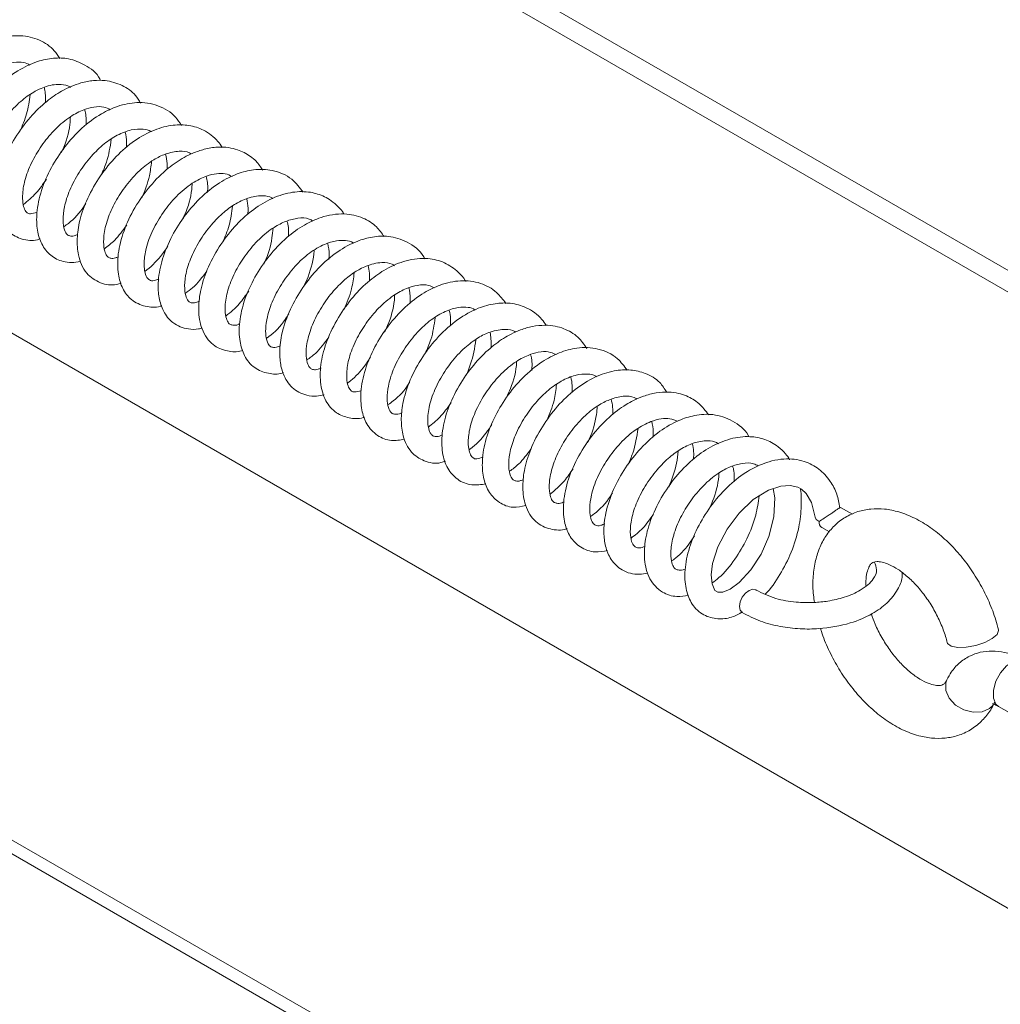
# Model space of a CAD drawing. Units: inches. Extents: x 2 to 541, y -26 to 419.
# Drawn here: x 485 to 489, y 219 to 223 of the extents above; entities that cross this region are included whole.
import ezdxf

# ---------------------------------------------------------------- set-up
doc = ezdxf.new("R2010")
doc.units = ezdxf.units.IN
doc.header["$MEASUREMENT"] = 0

msp = doc.modelspace()

# ---------------------------------------------------------------- linework, layer by layer
at = {"color": 8, "linetype": 'Continuous', "lineweight": 15, "ltscale": 50}
msp.add_line((473.1761814, 226.3792811), (488.1315223, 217.7457466), dxfattribs=at)
at = {"color": 7, "linetype": 'Continuous', "lineweight": 15, "ltscale": 50}
for p, q in [((473.1636872, 226.3315264), (488.0839139, 217.7182629)), ((482.400979, 225.6032759), (490.0351866, 221.1961417)), ((482.3270156, 225.5605778), (489.9612233, 221.1534435)), ((483.3511452, 222.5197379), (489.2213067, 219.1309658)), ((488.5375559, 220.7354584), (488.4896093, 220.7618195)), ((488.4162197, 220.6823457), (488.4465466, 220.665672)), ((489.1181231, 219.9712956), (489.2213067, 219.911729))]:
    msp.add_line(p, q, dxfattribs=at)
at = {"color": 7, "linetype": 'Continuous', "lineweight": 15, "ltscale": 50, "flags": 128}
for points in [[(488.2232374, 220.8372989), (488.2290873, 220.799894), (488.2249463, 220.7254436), (488.2056712, 220.6472401), (488.1749744, 220.5764026), (488.1344448, 220.5137769), (488.087859, 220.4633086), (488.0522009, 220.4375409), (488.0231579, 220.425822), (488.0022399, 220.4254718), (487.9910499, 220.4325742), (487.9797437, 220.4588894), (487.9768133, 220.493893), (487.9820909, 220.5397363), (488.0027255, 220.6048969), (488.039739, 220.6754535), (488.0878445, 220.7398985), (488.1436068, 220.7932952), (488.2039523, 220.8308694), (488.2533552, 220.8473398), (488.2904966, 220.8497842), (488.3199993, 220.8428459), (488.3346388, 220.8349831), (488.3542892, 220.8174816), (488.3754081, 220.7824157), (488.3892532, 220.7233602), (488.3892532, 220.7233602)], [(488.3892749, 220.723117), (488.3934077, 220.7143654), (488.404925, 220.7067243)], [(488.1546444, 220.4337554), (488.1540897, 220.4340915), (488.1415413, 220.4367825), (488.1267893, 220.4322117), (488.1120795, 220.421075), (488.0996513, 220.4050679), (488.0913969, 220.3866272), (488.0885729, 220.3685604)], [(488.0885729, 220.3685604), (488.0916092, 220.3536181), (488.0996473, 220.3443125)], [(488.9143409, 220.2250684), (488.9160607, 220.2209844), (488.9303556, 220.210593), (488.9562562, 220.2055514), (488.9902644, 220.2065403), (489.0277872, 220.2134262), (489.063757, 220.2252791), (489.0933158, 220.2404983), (489.1124716, 220.2570282), (489.1186372, 220.2726365), (489.1182447, 220.2753)]]:
    msp.add_lwpolyline(points, dxfattribs=at)
at = {"color": 8, "linetype": 'Continuous', "lineweight": 15, "ltscale": 50, "flags": 128}
for points in [[(489.2213067, 220.15414), (489.2037133, 220.1580841), (489.1774694, 220.1515565), (489.1503004, 220.132965), (489.1258755, 220.1048204), (489.1074935, 220.0709238), (489.0976368, 220.0358532), (489.0976368, 220.004345), (489.1074935, 219.9806546), (489.1181231, 219.9712956)], [(488.9131829, 220.0771301), (488.9089109, 220.0648218), (488.9090645, 220.0343423), (488.922596, 220.0035834), (488.9476778, 219.9766992), (488.9809225, 219.9573206), (489.0178402, 219.9480646), (489.053445, 219.9501815), (489.0829283, 219.9633853), (489.0964307, 219.9765383)]]:
    msp.add_lwpolyline(points, dxfattribs=at)
at = {"color": 7, "linetype": 'Continuous', "lineweight": 15, "ltscale": 2500}
msp.add_arc((488.4292882, 220.7032062), 0.024616, 171.7832101, 237.9338263, dxfattribs=at)
at = {"color": 7, "linetype": 'Continuous', "lineweight": 15, "ltscale": 50}
for points, knots in [([(485.3879699, 222.5467192), (485.3808522, 222.5575312), (485.3601103, 222.5890387), (485.3064435, 222.6242318), (485.2311445, 222.6421817), (485.1530154, 222.6311754), (485.0779342, 222.5999055), (485.0061537, 222.5515029), (484.9370537, 222.4810924), (484.8782427, 222.3971491), (484.8349708, 222.3071365), (484.8120929, 222.2185453), (484.8108808, 222.1424886), (484.8266081, 222.0792249), (484.8619873, 222.0285992), (484.9170565, 222.002311), (484.9625432, 221.9972237), (484.985659, 222.0063749), (484.9889472, 222.0076766)], [0, 0, 0, 0, 0.034897749, 0.10169627, 0.174197469, 0.248914684, 0.305972182, 0.373060439, 0.447546861, 0.519392872, 0.591876019, 0.667760854, 0.737519855, 0.796867155, 0.863486113, 0.926943695, 0.989607911, 1, 1, 1, 1]), ([(484.9758787, 222.1127014), (484.9713933, 222.1108443), (484.9565984, 222.1047184), (484.9422523, 222.1073032), (484.9326878, 222.1111686), (484.9205811, 222.1307938), (484.9155129, 222.1722332), (484.9216039, 222.2272474), (484.9427748, 222.2916416), (484.9802408, 222.3615585), (485.0289481, 222.4258798), (485.0835555, 222.4780635), (485.1411462, 222.5141306), (485.1936152, 222.531916), (485.2339527, 222.5327504), (485.256736, 222.5287359), (485.2663878, 222.5214891), (485.2681458, 222.5201691)], [0, 0, 0, 0, 0.029457763, 0.097166167, 0.170256867, 0.258193446, 0.330464789, 0.397620339, 0.476380864, 0.558360945, 0.637655014, 0.71308939, 0.788401723, 0.86338055, 0.929113937, 0.987088581, 1, 1, 1, 1]), ([(485.5495737, 222.4590357), (485.5485795, 222.461178), (485.5354938, 222.4893767), (485.4915793, 222.5216735), (485.4269511, 222.5480934), (485.3619581, 222.5503757), (485.293353, 222.5359234), (485.2169715, 222.4996415), (485.1394981, 222.4383578), (485.0712302, 222.3578092), (485.0166914, 222.2674203), (484.982989, 222.1773902), (484.9714793, 222.1004046), (484.9750929, 222.031031), (484.9977152, 221.9688542), (485.0467919, 221.9236565), (485.1018452, 221.9096993), (485.1359774, 221.9151713), (485.148273, 221.9171425)], [0, 0, 0, 0, 0.006205977, 0.081691434, 0.146366372, 0.200815224, 0.257514176, 0.327224874, 0.404906182, 0.477807332, 0.553744759, 0.632185153, 0.696803193, 0.751457454, 0.825966957, 0.894563084, 0.962018219, 1, 1, 1, 1]), ([(485.1378485, 222.0247275), (485.1323523, 222.022467), (485.1176584, 222.0164236), (485.104764, 222.018452), (485.0954812, 222.0219792), (485.087116, 222.0322606), (485.0782848, 222.0589456), (485.0769752, 222.1083539), (485.0928507, 222.1761016), (485.1272299, 222.2502109), (485.1749093, 222.3197217), (485.2284047, 222.3760944), (485.2739196, 222.4084531), (485.3081275, 222.4262415), (485.3358325, 222.4370148), (485.3654815, 222.4437325), (485.3980563, 222.4438944), (485.4187462, 222.4404365), (485.4290268, 222.432503), (485.4298113, 222.4318976)], [0, 0, 0, 0, 0.035003241, 0.093579714, 0.158578731, 0.221675032, 0.281500112, 0.360673533, 0.447570619, 0.531031367, 0.613602712, 0.694547858, 0.763236421, 0.792786628, 0.830965409, 0.878252285, 0.923958541, 0.99419773, 1, 1, 1, 1]), ([(485.7085651, 222.3691243), (485.7022988, 222.379806), (485.6842666, 222.4105445), (485.6348495, 222.4430604), (485.5764539, 222.4606666), (485.520613, 222.4605765), (485.4623782, 222.449473), (485.3986227, 222.4220291), (485.330619, 222.3753664), (485.2667634, 222.3127741), (485.2072036, 222.23177), (485.1615564, 222.1417536), (485.1359556, 222.052707), (485.1318898, 221.9727185), (485.1466712, 221.9060048), (485.1819142, 221.8538614), (485.2357183, 221.8257402), (485.2819405, 221.820367), (485.3057256, 221.8288044), (485.3093637, 221.830095)], [0, 0, 0, 0, 0.033187592, 0.095502748, 0.161192205, 0.202752966, 0.247183262, 0.315001252, 0.370331039, 0.437178066, 0.510216539, 0.585070191, 0.658594918, 0.729482863, 0.796914552, 0.861048993, 0.924739072, 0.988488217, 1, 1, 1, 1]), ([(485.2286027, 222.2562659), (485.2385252, 222.2796617), (485.2588533, 222.327592), (485.2659319, 222.3774679), (485.2695553, 222.4029983)], [0, 0, 0, 0, 0.488121362, 1, 1, 1, 1]), ([(485.3253119, 222.4322741), (485.3258837, 222.4301867), (485.3284883, 222.4206788), (485.3308239, 222.4007516), (485.3301876, 222.3809201), (485.3298634, 222.3708186)], [0, 0, 0, 0, 0.121278847, 0.552409011, 1, 1, 1, 1]), ([(485.8706072, 222.2809431), (485.8634335, 222.2920684), (485.8403577, 222.3278548), (485.778779, 222.3642959), (485.698018, 222.3763335), (485.6205242, 222.3604524), (485.5464519, 222.3262631), (485.4738377, 222.2726841), (485.4061128, 222.1976908), (485.3505304, 222.112492), (485.3110756, 222.0217535), (485.2935772, 221.9359685), (485.2957159, 221.8648804), (485.3132731, 221.8069367), (485.3481616, 221.7616107), (485.3928174, 221.7397409), (485.4343042, 221.7342857), (485.4576345, 221.7380988), (485.4697379, 221.7400769)], [0, 0, 0, 0, 0.035685257, 0.114787958, 0.192894646, 0.260280154, 0.317603429, 0.391325677, 0.464203453, 0.535339395, 0.609792952, 0.68558183, 0.749701717, 0.807682737, 0.868509071, 0.928193432, 0.962747652, 1, 1, 1, 1]), ([(485.2968698, 221.9351672), (485.2872678, 221.9325986), (485.2674016, 221.9272842), (485.2580119, 221.9326564), (485.2475633, 221.943976), (485.2398103, 221.9699965), (485.2382474, 222.012752), (485.2487031, 222.0708082), (485.2766479, 222.1398039), (485.3185671, 222.207977), (485.3699387, 222.2694692), (485.4265113, 222.3161519), (485.4801861, 222.3438684), (485.5256288, 222.3555337), (485.5618979, 222.3567037), (485.5798717, 222.3472934), (485.5881305, 222.3429695)], [0, 0, 0, 0, 0.0722026129, 0.1493842431, 0.2219728503, 0.2860908711, 0.3459142594, 0.424230255, 0.5077665549, 0.5862808232, 0.6636222811, 0.7460369512, 0.8169432837, 0.8752229967, 0.9426658167, 1, 1, 1, 1]), ([(485.4859098, 222.3436509), (485.4866947, 222.3413218), (485.4923467, 222.3245515), (485.4918233, 222.3013434), (485.4913725, 222.2813583)], [0, 0, 0, 0, 0.138877132, 1, 1, 1, 1]), ([(485.3923189, 222.1718676), (485.3940772, 222.175344), (485.4117538, 222.2102932), (485.4260071, 222.2613489), (485.4289361, 222.3050461), (485.4296198, 222.315247)], [0, 0, 0, 0, 0.078062699, 0.784776969, 1, 1, 1, 1]), ([(486.0328161, 222.1934395), (486.0272642, 222.2016225), (486.0077388, 222.2304011), (485.9631447, 222.2630927), (485.9010992, 222.2835219), (485.8348387, 222.2842367), (485.7610543, 222.265038), (485.6834783, 222.2228366), (485.6098841, 222.1593954), (485.5458917, 222.0800845), (485.4953791, 221.9919352), (485.4649408, 221.9061249), (485.4542163, 221.8299982), (485.4581388, 221.7720228), (485.4726715, 221.7260837), (485.4980249, 221.6842362), (485.5459147, 221.6514111), (485.5975961, 221.6426365), (485.6252436, 221.6517403), (485.6313023, 221.6537353)], [0, 0, 0, 0, 0.026898642, 0.094599559, 0.151307387, 0.207946344, 0.273578945, 0.345035508, 0.416687247, 0.488454479, 0.563092677, 0.636405713, 0.697934634, 0.758982691, 0.799271282, 0.842109998, 0.913739691, 0.981096775, 1, 1, 1, 1]), ([(485.4589602, 221.8471273), (485.4538619, 221.8450968), (485.4391289, 221.8392291), (485.4258198, 221.8416394), (485.4165833, 221.8452342), (485.4051413, 221.8616067), (485.3983839, 221.9006973), (485.403704, 221.9579522), (485.4248793, 222.0237971), (485.4620435, 222.0939787), (485.5100215, 222.157875), (485.5622409, 222.2086173), (485.6179179, 222.2452306), (485.6725651, 222.2660119), (485.7173102, 222.2672257), (485.7412945, 222.2632337), (485.7503563, 222.2558946), (485.7508584, 222.2554879)], [0, 0, 0, 0, 0.033472809, 0.096728768, 0.163771733, 0.244246123, 0.322640247, 0.395180357, 0.474573768, 0.556684652, 0.636299494, 0.709367387, 0.778282766, 0.855780108, 0.932256716, 0.996246438, 1, 1, 1, 1]), ([(485.6475077, 222.2536306), (485.650133, 222.2410834), (485.6540806, 222.2222165), (485.6520804, 222.1988913), (485.6514104, 222.1910782)], [0, 0, 0, 0, 0.665034984, 1, 1, 1, 1]), ([(485.5521197, 222.0836856), (485.5595486, 222.1003775), (485.5799464, 222.1462092), (485.5870992, 222.1947574), (485.591647, 222.2256244)], [0, 0, 0, 0, 0.364198433, 1, 1, 1, 1]), ([(485.6199157, 221.7589469), (485.6161408, 221.7571474), (485.6021044, 221.7504563), (485.5889101, 221.7528264), (485.578933, 221.7559038), (485.5698799, 221.7667189), (485.5611182, 221.7954127), (485.5604781, 221.843434), (485.574993, 221.9069067), (485.6060801, 221.9765721), (485.6502806, 222.0440466), (485.7027082, 222.1027493), (485.7571365, 222.1439938), (485.8123986, 222.1711137), (485.8624448, 222.1802851), (485.8946086, 222.177662), (485.9075789, 222.1686731), (485.9096725, 222.1672222)], [0, 0, 0, 0, 0.0234405628, 0.0871594278, 0.1539329081, 0.2249798645, 0.2879670067, 0.362461961, 0.4446482196, 0.5246985648, 0.6037052955, 0.6843093177, 0.7602738218, 0.8218298883, 0.905003444, 0.9846665328, 1, 1, 1, 1]), ([(486.1936803, 222.1028763), (486.1854735, 222.1152888), (486.1661243, 222.1445538), (486.1292777, 222.1693833), (486.0913471, 222.18568), (486.0560861, 222.1939508), (486.0120218, 222.1957522), (485.9638466, 222.1880353), (485.9192266, 222.1726485), (485.8707616, 222.1488455), (485.8119904, 222.1089302), (485.7440498, 222.0408751), (485.6831799, 221.954643), (485.6387383, 221.8613102), (485.6162126, 221.7697168), (485.6166105, 221.6924231), (485.6346262, 221.6310964), (485.6709203, 221.5833161), (485.7244735, 221.559128), (485.7692206, 221.5550544), (485.7905352, 221.5632189), (485.792562, 221.5639952)], [0, 0, 0, 0, 0.040120454, 0.094592249, 0.121978799, 0.155316377, 0.195816548, 0.24246449, 0.282278266, 0.312846095, 0.372062974, 0.445661351, 0.521404766, 0.596940139, 0.673925291, 0.747221601, 0.807131849, 0.867220621, 0.932250078, 0.993557721, 1, 1, 1, 1]), ([(485.8074458, 222.1665609), (485.8102838, 222.1546605), (485.8146113, 222.1365148), (485.8134989, 222.1133458), (485.8131161, 222.1053718)], [0, 0, 0, 0, 0.655830722, 1, 1, 1, 1]), ([(485.7134899, 221.9924692), (485.7250337, 222.0216209), (485.7439822, 222.0694713), (485.7497219, 222.118201), (485.7519648, 222.1372434)], [0, 0, 0, 0, 0.609224967, 1, 1, 1, 1]), ([(485.7813711, 221.6707495), (485.7748958, 221.6681775), (485.7562336, 221.6607648), (485.7436429, 221.6657628), (485.7332951, 221.6736822), (485.7237853, 221.6978775), (485.721087, 221.7392656), (485.7289412, 221.7948065), (485.7543195, 221.8636637), (485.7966746, 221.9357929), (485.8506985, 222.0018877), (485.9109266, 222.0518962), (485.967416, 222.0800224), (486.0116144, 222.0901027), (486.0460734, 222.0903623), (486.0634863, 222.0820368), (486.0722814, 222.0778317)], [0, 0, 0, 0, 0.0438257413, 0.1263091468, 0.2025532469, 0.2792184695, 0.3378351422, 0.409438876, 0.4950916675, 0.5786740855, 0.6597674525, 0.7470427159, 0.8233592888, 0.8814613013, 0.9401276296, 1, 1, 1, 1]), ([(486.3544647, 222.0151329), (486.3404698, 222.0336257), (486.3087863, 222.0754923), (486.2368355, 222.1056429), (486.1616322, 222.1079423), (486.0900071, 222.0898028), (486.017057, 222.0533005), (485.9431846, 221.9940738), (485.8773094, 221.9160618), (485.824467, 221.8294424), (485.7891633, 221.7393402), (485.776407, 221.6593332), (485.7800048, 221.594486), (485.7975194, 221.5389353), (485.83565, 221.4909597), (485.8888791, 221.4703057), (485.9298525, 221.4689077), (485.9476657, 221.4739729), (485.9520438, 221.4752179)], [0, 0, 0, 0, 0.062987126, 0.142599248, 0.210689528, 0.267498723, 0.330745732, 0.407157401, 0.478543486, 0.549998868, 0.626044453, 0.698046284, 0.753262774, 0.809473927, 0.873230286, 0.944597345, 0.986383141, 1, 1, 1, 1]), ([(485.2425575, 221.9661591), (485.2599446, 221.9802788), (485.292865, 222.0070126), (485.3208354, 222.0477098), (485.334033, 222.0669126)], [0, 0, 0, 0, 0.528155434, 1, 1, 1, 1]), ([(485.8765102, 221.9098542), (485.879171, 221.9153861), (485.8967572, 221.9519477), (485.9103594, 222.001636), (485.9127076, 222.0419993), (485.9131621, 222.0498103)], [0, 0, 0, 0, 0.125704214, 0.830808559, 1, 1, 1, 1]), ([(485.9690498, 222.0781517), (485.9726202, 222.0622538), (485.9769906, 222.0427942), (485.9743526, 222.0185243), (485.9738698, 222.0140822)], [0, 0, 0, 0, 0.816970639, 1, 1, 1, 1]), ([(486.5165003, 221.9287523), (486.5164872, 221.9287778), (486.5090974, 221.9431025), (486.489478, 221.9621683), (486.4608613, 221.9858034), (486.424359, 222.0055139), (486.3728064, 222.0196856), (486.3012153, 222.0166922), (486.223303, 221.9902866), (486.1476669, 221.9429225), (486.0787776, 221.8780668), (486.0178259, 221.7977755), (485.9707805, 221.7088745), (485.9439378, 221.622947), (485.9364429, 221.5428806), (485.9464412, 221.4804068), (485.9696407, 221.435899), (486.0011638, 221.4018865), (486.0497581, 221.381367), (486.0929348, 221.3787653), (486.1132125, 221.3861122), (486.1149059, 221.3867257)], [0, 0, 0, 0, 0.000076301, 0.04285607, 0.075519275, 0.103802791, 0.158364157, 0.223404288, 0.295401796, 0.362405133, 0.430280675, 0.502764058, 0.577552234, 0.649513722, 0.713477571, 0.78747288, 0.830603683, 0.869848857, 0.936157068, 0.994668243, 1, 1, 1, 1]), ([(485.4040016, 221.8791406), (485.4099719, 221.8830973), (485.4389484, 221.9023012), (485.4694778, 221.9357663), (485.4892775, 221.9679061), (485.4911387, 221.9709273)], [0, 0, 0, 0, 0.190359044, 0.923891079, 1, 1, 1, 1]), ([(485.9427305, 221.5818754), (485.9377169, 221.5797954), (485.9222664, 221.5733856), (485.9086776, 221.5760861), (485.8997366, 221.579772), (485.8891637, 221.5946725), (485.8818234, 221.6295912), (485.8851392, 221.6841228), (485.9044556, 221.7497183), (485.939939, 221.8201096), (485.9869347, 221.8850194), (486.0371661, 221.9360316), (486.0899285, 221.973268), (486.1451018, 221.9979575), (486.1942298, 222.0026867), (486.2219039, 221.998431), (486.2322665, 221.9906461), (486.2334391, 221.9897652)], [0, 0, 0, 0, 0.032339362, 0.099659833, 0.166941246, 0.238276855, 0.312445755, 0.386651442, 0.465768586, 0.547836114, 0.627926371, 0.701166434, 0.764238129, 0.836834611, 0.923708191, 0.991367569, 1, 1, 1, 1]), ([(486.1303359, 221.9888348), (486.1328597, 221.9771271), (486.1368717, 221.9585155), (486.1352123, 221.935364), (486.1345967, 221.9267762)], [0, 0, 0, 0, 0.629058208, 1, 1, 1, 1]), ([(486.0341499, 221.8148339), (486.0438827, 221.8375971), (486.0641591, 221.8850201), (486.0706075, 221.9343875), (486.0739606, 221.9600584)], [0, 0, 0, 0, 0.480002922, 1, 1, 1, 1]), ([(486.6766857, 221.8387482), (486.6670537, 221.8521876), (486.6445122, 221.88364), (486.5899905, 221.9175202), (486.5288884, 221.9312259), (486.4718084, 221.9273576), (486.4180864, 221.9141285), (486.3561393, 221.8859858), (486.2850166, 221.8350858), (486.2174578, 221.7631826), (486.1602711, 221.6781253), (486.1193111, 221.587988), (486.0989825, 221.4996246), (486.1001504, 221.42435), (486.1190063, 221.36199), (486.1580118, 221.3140168), (486.2130467, 221.2929924), (486.2551328, 221.2899812), (486.2748168, 221.2978359), (486.2765954, 221.2985457)], [0, 0, 0, 0, 0.044837138, 0.104932548, 0.175525873, 0.217894852, 0.257512733, 0.316510062, 0.382276976, 0.456706333, 0.529131845, 0.601444367, 0.676780073, 0.747827026, 0.807855388, 0.87454295, 0.937424108, 0.994345516, 1, 1, 1, 1]), ([(486.1025208, 221.4924535), (486.101152, 221.4917128), (486.0879115, 221.4845478), (486.0738906, 221.4871257), (486.0629737, 221.4895338), (486.0538164, 221.4996558), (486.044885, 221.5259991), (486.0431343, 221.5716203), (486.0553894, 221.6333095), (486.0848186, 221.7028862), (486.1275749, 221.7706771), (486.179495, 221.8312149), (486.2344637, 221.8749302), (486.2882132, 221.9024688), (486.336955, 221.914053), (486.3723232, 221.9135487), (486.3883847, 221.9033222), (486.3933258, 221.9001762)], [0, 0, 0, 0, 0.008269847, 0.079995691, 0.147283676, 0.218617417, 0.282164426, 0.351922216, 0.433778587, 0.515009252, 0.593053516, 0.672162473, 0.752042234, 0.814678532, 0.884668107, 0.964519705, 1, 1, 1, 1]), ([(486.2899934, 221.900416), (486.2923941, 221.8922499), (486.2974876, 221.8749248), (486.2965788, 221.8518159), (486.2960983, 221.8395992)], [0, 0, 0, 0, 0.4713405767, 1, 1, 1, 1]), ([(485.5643159, 221.7902253), (485.5782861, 221.8008038), (485.610198, 221.8249679), (485.6377026, 221.8629867), (485.6531663, 221.8843618)], [0, 0, 0, 0, 0.437775862, 1, 1, 1, 1]), ([(486.197814, 221.7291601), (486.1988861, 221.731259), (486.2154094, 221.7636063), (486.2293643, 221.8141683), (486.2337027, 221.8593528), (486.2349257, 221.8720899)], [0, 0, 0, 0, 0.047463012, 0.731490312, 1, 1, 1, 1]), ([(486.2646833, 221.4048969), (486.2590113, 221.4026086), (486.2420288, 221.3957571), (486.2281281, 221.3996694), (486.2181135, 221.4055772), (486.2071229, 221.429457), (486.2042043, 221.4712004), (486.210939, 221.5234482), (486.2327766, 221.5874872), (486.2712437, 221.657557), (486.3214459, 221.7226318), (486.378778, 221.7754985), (486.4369824, 221.8092576), (486.4864776, 221.824106), (486.5243631, 221.8239948), (486.5458141, 221.820874), (486.5549548, 221.813335), (486.5557344, 221.8126921)], [0, 0, 0, 0, 0.0379872894, 0.1137379231, 0.19068239, 0.277632142, 0.3384687189, 0.4028142034, 0.4824576455, 0.5645088118, 0.6440540159, 0.723961287, 0.8035715786, 0.8716062323, 0.9313885802, 0.9941484256, 1, 1, 1, 1]), ([(486.8380578, 221.7498862), (486.8367035, 221.7527297), (486.8218766, 221.7838605), (486.772087, 221.8192936), (486.6997823, 221.8428508), (486.6312673, 221.8396659), (486.562823, 221.8203228), (486.4887907, 221.7804332), (486.414673, 221.7164965), (486.3507793, 221.6368159), (486.3001341, 221.5486389), (486.2688409, 221.4600012), (486.2593534, 221.3838395), (486.2646632, 221.3185675), (486.2870978, 221.2598922), (486.3269989, 221.2222498), (486.3704315, 221.2065149), (486.4046803, 221.2028097), (486.4279218, 221.2079738), (486.4380578, 221.2102259)], [0, 0, 0, 0, 0.008277104, 0.090617142, 0.162509221, 0.21907848, 0.272919653, 0.342630094, 0.418279645, 0.488288236, 0.560782586, 0.637855501, 0.703709106, 0.7570781, 0.823250201, 0.892503654, 0.928368329, 0.968760252, 1, 1, 1, 1]), ([(486.4521916, 221.8115925), (486.4554002, 221.7972926), (486.4597028, 221.7781178), (486.4572874, 221.7542109), (486.4566733, 221.7481328)], [0, 0, 0, 0, 0.7457620547, 1, 1, 1, 1]), ([(485.7257321, 221.6995215), (485.7473234, 221.7178027), (485.7802165, 221.745653), (485.8075075, 221.7870671), (485.8168844, 221.8012965)], [0, 0, 0, 0, 0.65641095, 1, 1, 1, 1]), ([(486.3575515, 221.6413085), (486.363174, 221.6538343), (486.3832537, 221.6985675), (486.3966868, 221.7492019), (486.3978225, 221.7828615), (486.3978412, 221.783416)], [0, 0, 0, 0, 0.276675473, 0.98808533, 1, 1, 1, 1]), ([(486.4258181, 221.3163951), (486.4219086, 221.3145892), (486.4076206, 221.3079892), (486.3939582, 221.3100762), (486.384099, 221.3132656), (486.3749337, 221.3243386), (486.3659993, 221.3530993), (486.3658332, 221.403984), (486.3820727, 221.4700432), (486.4153442, 221.5415711), (486.4610327, 221.6084779), (486.510642, 221.6619579), (486.551659, 221.6930867), (486.5823494, 221.7110209), (486.6075283, 221.7228226), (486.6371968, 221.7324956), (486.673961, 221.7370265), (486.7007984, 221.7344781), (486.7144026, 221.7250833), (486.7172256, 221.7231338)], [0, 0, 0, 0, 0.02408484, 0.088023043, 0.156288937, 0.221705809, 0.289451001, 0.367431568, 0.449273947, 0.531435338, 0.611941898, 0.687235641, 0.749387173, 0.775492481, 0.809105578, 0.852016763, 0.901503041, 0.979560958, 1, 1, 1, 1]), ([(487.0009539, 221.6602755), (487.0001319, 221.6618041), (486.9925211, 221.6759573), (486.9660892, 221.7038087), (486.9178285, 221.7383475), (486.846033, 221.756007), (486.7663641, 221.7476158), (486.686907, 221.7141979), (486.6157082, 221.6648019), (486.5504382, 221.599166), (486.4915506, 221.5171746), (486.4473298, 221.4271759), (486.4233687, 221.3388571), (486.4202335, 221.2566891), (486.4391725, 221.1857598), (486.4812825, 221.1365065), (486.5360524, 221.1157602), (486.5763338, 221.1130535), (486.5963983, 221.1205901), (486.5981528, 221.1212491)], [0, 0, 0, 0, 0.004619599, 0.042770701, 0.10569287, 0.168111403, 0.245723214, 0.315896037, 0.376558757, 0.443766909, 0.516808002, 0.591451487, 0.663838826, 0.734125517, 0.810984345, 0.879538458, 0.936623213, 0.994458236, 1, 1, 1, 1]), ([(485.8868797, 221.6142951), (485.8964917, 221.6208758), (485.9268689, 221.641673), (485.9533943, 221.6770979), (485.9715265, 221.7013136)], [0, 0, 0, 0, 0.316422887, 1, 1, 1, 1]), ([(486.5178772, 221.5491195), (486.5288745, 221.5761883), (486.5484516, 221.6243756), (486.5546739, 221.6738356), (486.5574009, 221.6955118)], [0, 0, 0, 0, 0.561741989, 1, 1, 1, 1]), ([(486.6127185, 221.7236651), (486.6151441, 221.7138848), (486.6195501, 221.6961187), (486.6184293, 221.6733262), (486.6179255, 221.6630811)], [0, 0, 0, 0, 0.5505047303, 1, 1, 1, 1]), ([(487.1603849, 221.5731782), (487.1488281, 221.5884727), (487.1219663, 221.6240222), (487.0588669, 221.6581027), (486.9813437, 221.66777), (486.9039591, 221.6507298), (486.8297179, 221.6148127), (486.7583722, 221.5609208), (486.6914244, 221.4856752), (486.6364768, 221.3999493), (486.5979671, 221.3092645), (486.5812974, 221.2228798), (486.5846538, 221.150779), (486.6053043, 221.0902526), (486.6461476, 221.0455754), (486.7021359, 221.0240111), (486.7400133, 221.0302729), (486.7575017, 221.033164)], [0, 0, 0, 0, 0.052204706, 0.121340818, 0.195580383, 0.266745704, 0.323232662, 0.394902873, 0.468399816, 0.539948511, 0.61378876, 0.689673947, 0.756182647, 0.816299302, 0.883579937, 0.946247524, 1, 1, 1, 1]), ([(486.0476334, 221.5229749), (486.0658016, 221.5379955), (486.0982946, 221.564859), (486.1259217, 221.604795), (486.1381013, 221.622401)], [0, 0, 0, 0, 0.55914434, 1, 1, 1, 1]), ([(486.585482, 221.2266256), (486.5758792, 221.2241288), (486.5569188, 221.2191991), (486.546879, 221.224117), (486.5375304, 221.2330834), (486.5288438, 221.2564863), (486.5259419, 221.2987598), (486.5354508, 221.3575678), (486.5623967, 221.4265312), (486.6033934, 221.4949911), (486.6542917, 221.5572485), (486.7101257, 221.6046592), (486.7642202, 221.6339756), (486.8128111, 221.6474643), (486.8505459, 221.648896), (486.8686112, 221.6386111), (486.8756938, 221.6345788)], [0, 0, 0, 0, 0.0733739965, 0.1448746811, 0.2124396241, 0.2761291313, 0.3409904998, 0.4207055362, 0.5035061902, 0.5818894122, 0.6599480585, 0.7419090401, 0.8107579031, 0.8727650835, 0.950116226, 1, 1, 1, 1]), ([(486.7739998, 221.6348499), (486.7749611, 221.6320627), (486.7806891, 221.615454), (486.7801808, 221.5923041), (486.7797577, 221.5730392)], [0, 0, 0, 0, 0.167821121, 1, 1, 1, 1]), ([(486.6782215, 221.4602893), (486.6823182, 221.4687164), (486.7014888, 221.5081511), (486.715723, 221.5601919), (486.7180734, 221.5998332), (486.7184893, 221.6068474)], [0, 0, 0, 0, 0.182797753, 0.855403142, 1, 1, 1, 1]), ([(487.320702, 221.4858234), (487.3152078, 221.493823), (487.2944551, 221.5240385), (487.2464551, 221.5580943), (487.1807414, 221.5764969), (487.1158259, 221.5744664), (487.0448148, 221.5546979), (486.967366, 221.5119312), (486.8915805, 221.4444605), (486.8266016, 221.360882), (486.7767632, 221.2689826), (486.7493849, 221.181854), (486.7423487, 221.107809), (486.7486368, 221.0529241), (486.764349, 221.0112), (486.7890512, 220.9740293), (486.8350343, 220.9431706), (486.8854785, 220.9336109), (486.9141361, 220.943825), (486.9200859, 220.9459457)], [0, 0, 0, 0, 0.026376691, 0.099628713, 0.160540942, 0.214838915, 0.273791379, 0.347524064, 0.423596225, 0.4967939, 0.573737794, 0.650753171, 0.70994738, 0.768566368, 0.807033454, 0.845106217, 0.910716273, 0.981463269, 1, 1, 1, 1]), ([(486.7475485, 221.1389396), (486.7439674, 221.1373423), (486.7298828, 221.1310602), (486.7151152, 221.1331214), (486.7052247, 221.1363232), (486.693105, 221.1535805), (486.6868761, 221.1924849), (486.691503, 221.2465462), (486.7107073, 221.3096722), (486.7464005, 221.3795848), (486.7941634, 221.4449405), (486.8481606, 221.4988387), (486.9056956, 221.5369129), (486.9592795, 221.5569138), (487.001158, 221.5593675), (487.025404, 221.5556351), (487.0358085, 221.548446), (487.038196, 221.5467964)], [0, 0, 0, 0, 0.022936581, 0.090210183, 0.162180406, 0.249509027, 0.32465268, 0.390773406, 0.468536723, 0.550694589, 0.63069259, 0.706368404, 0.781816837, 0.857091675, 0.924679423, 0.98271672, 1, 1, 1, 1]), ([(486.9353663, 221.5453169), (486.9378393, 221.5343971), (486.9420795, 221.5156738), (486.9402138, 221.4921815), (486.9394362, 221.4823904)], [0, 0, 0, 0, 0.583218022, 1, 1, 1, 1]), ([(486.2084483, 221.4346994), (486.2117293, 221.4368351), (486.2383431, 221.454159), (486.2698759, 221.4877816), (486.2930305, 221.5242997), (486.2977033, 221.5316693)], [0, 0, 0, 0, 0.100911883, 0.818557531, 1, 1, 1, 1]), ([(486.8394622, 221.3729879), (486.8477805, 221.391922), (486.8682493, 221.4385129), (486.8752704, 221.4875951), (486.8794382, 221.5167308)], [0, 0, 0, 0, 0.406388803, 1, 1, 1, 1]), ([(486.9076403, 221.0503756), (486.9035785, 221.0485607), (486.890206, 221.0425854), (486.8775604, 221.0444321), (486.8676579, 221.0474282), (486.8595475, 221.0565579), (486.8504333, 221.0806899), (486.8477465, 221.1274744), (486.8612009, 221.193607), (486.8936868, 221.2676977), (486.9401181, 221.3381338), (486.9933304, 221.396605), (487.0481581, 221.4374179), (487.1054689, 221.4649587), (487.1563502, 221.4720752), (487.1866711, 221.4678086), (487.1977997, 221.4598463), (487.1988956, 221.4590622)], [0, 0, 0, 0, 0.025427024, 0.08371123, 0.148857171, 0.213283269, 0.272696348, 0.350226378, 0.438005842, 0.522625674, 0.605982085, 0.688034571, 0.759528818, 0.824914126, 0.918260892, 0.991950904, 1, 1, 1, 1]), ([(487.4822896, 221.3937556), (487.4712006, 221.409683), (487.4471381, 221.4442443), (487.4004034, 221.4705331), (487.3550447, 221.4839514), (487.313388, 221.4878017), (487.2669218, 221.4830592), (487.2214731, 221.4699632), (487.1831763, 221.4529712), (487.1394813, 221.4280916), (487.0849915, 221.3870881), (487.0215198, 221.3188983), (486.9646909, 221.2344658), (486.9239881, 221.1439183), (486.904234, 221.0564152), (486.9052161, 220.9800112), (486.9252878, 220.9165842), (486.9660136, 220.8701203), (487.0221191, 220.8470231), (487.0621611, 220.8527526), (487.0811447, 220.8554688)], [0, 0, 0, 0, 0.052440422, 0.11379247, 0.146244673, 0.184316607, 0.228889557, 0.269820033, 0.30348629, 0.330257614, 0.388589039, 0.457531824, 0.531107343, 0.605692151, 0.678177276, 0.748294801, 0.814281243, 0.877771961, 0.942052807, 1, 1, 1, 1]), ([(487.0969331, 221.4588472), (487.0969332, 221.4588468), (487.0992936, 221.4510587), (487.1017545, 221.4311072), (487.1014932, 221.4087333), (487.1013525, 221.3966856)], [0, 0, 0, 0, 0.000020765, 0.461543919, 1, 1, 1, 1]), ([(486.36936, 221.348415), (486.3807978, 221.3564307), (486.4121628, 221.3784117), (486.4392169, 221.4153291), (486.4564052, 221.4387838)], [0, 0, 0, 0, 0.3646684348, 1, 1, 1, 1]), ([(487.0030613, 221.2865199), (487.0149415, 221.3174352), (487.0331124, 221.3647207), (487.0384049, 221.4124947), (487.0402372, 221.429034)], [0, 0, 0, 0, 0.6538000718, 1, 1, 1, 1]), ([(487.0701083, 220.9623272), (487.0608922, 220.9593988), (487.0407004, 220.9529831), (487.0303068, 220.9582392), (487.0200787, 220.9680172), (487.0117732, 220.9922106), (487.0092801, 221.0330065), (487.0178677, 221.0893281), (487.0438019, 221.157583), (487.0843757, 221.2263866), (487.1348351, 221.2889228), (487.1911494, 221.3378097), (487.2454909, 221.3676061), (487.2918836, 221.3809662), (487.3305175, 221.3831985), (487.3499045, 221.3742149), (487.3595546, 221.3697432)], [0, 0, 0, 0, 0.065811786, 0.144189429, 0.21663824, 0.282205286, 0.340731248, 0.416641094, 0.500232375, 0.579039546, 0.655944218, 0.737619857, 0.810640408, 0.868707729, 0.934648226, 1, 1, 1, 1]), ([(487.6425156, 221.3076737), (487.6303499, 221.3239475), (487.6003824, 221.3640342), (487.5290465, 221.3971654), (487.4482943, 221.4002739), (487.3720634, 221.3792527), (487.2986751, 221.3404971), (487.226295, 221.2806574), (487.1612784, 221.2018836), (487.1095861, 221.1147921), (487.0754645, 221.0242776), (487.063924, 220.9419154), (487.0700774, 220.8747358), (487.0919896, 220.8195261), (487.132308, 220.7788851), (487.185233, 220.7579366), (487.222384, 220.7657325), (487.2393384, 220.7692902)], [0, 0, 0, 0, 0.0552912776, 0.1361977112, 0.21305154, 0.275092069, 0.3362764978, 0.4119395039, 0.4840768508, 0.555672363, 0.6313143146, 0.7051594953, 0.7660486978, 0.8255945623, 0.8857742965, 0.9478713168, 1, 1, 1, 1]), ([(486.5306192, 221.2566452), (486.5323731, 221.2579202), (486.5541714, 221.2737664), (486.5867322, 221.3057498), (486.6128117, 221.3447029), (486.6223015, 221.3588772)], [0, 0, 0, 0, 0.052724525, 0.655304651, 1, 1, 1, 1]), ([(487.1632036, 221.2001257), (487.1683909, 221.2114549), (487.1885311, 221.255442), (487.2019975, 221.3060698), (487.2029383, 221.3406795), (487.2029644, 221.3416393)], [0, 0, 0, 0, 0.252216807, 0.97926354, 1, 1, 1, 1]), ([(487.2580305, 221.3696085), (487.2580943, 221.3694273), (487.2637125, 221.3534622), (487.2658193, 221.3309019), (487.2631042, 221.3073316), (487.2630088, 221.3065034)], [0, 0, 0, 0, 0.010953602, 0.965247311, 1, 1, 1, 1]), ([(487.7996317, 221.2200167), (487.7910425, 221.2336775), (487.7698739, 221.2673451), (487.7177939, 221.2964744), (487.6556353, 221.3116874), (487.5874299, 221.3074343), (487.5118475, 221.2822132), (487.4346337, 221.2341597), (487.363286, 221.1657409), (487.3022354, 221.0835207), (487.2565337, 220.9945669), (487.2317656, 220.9114287), (487.2251817, 220.8369007), (487.2333368, 220.7782985), (487.253641, 220.7339279), (487.2772232, 220.7057375), (487.305923, 220.6860293), (487.3463748, 220.6727904), (487.3807424, 220.6694042), (487.4026306, 220.6778514), (487.4032516, 220.678091)], [0, 0, 0, 0, 0.04351873, 0.10725414, 0.162502206, 0.221813402, 0.2894809, 0.361907357, 0.43299978, 0.50604441, 0.581097445, 0.652347226, 0.710973199, 0.778024002, 0.82120372, 0.861654677, 0.897003857, 0.930921958, 0.998040106, 1, 1, 1, 1]), ([(487.2306144, 220.8734523), (487.2263756, 220.8716148), (487.2122599, 220.8654957), (487.1985798, 220.8675032), (487.1890283, 220.8705197), (487.177752, 220.8848267), (487.1699556, 220.9208995), (487.1735938, 220.9768613), (487.1928164, 221.041736), (487.2282401, 221.1119767), (487.2753706, 221.1770341), (487.3271511, 221.2294989), (487.3825169, 221.2677677), (487.4377512, 221.2906774), (487.4840752, 221.2939772), (487.509768, 221.2901904), (487.5197602, 221.2827069), (487.5209813, 221.2817925)], [0, 0, 0, 0, 0.027071591, 0.090151688, 0.156365914, 0.235453268, 0.315322817, 0.387714403, 0.466443812, 0.548708309, 0.628976718, 0.70286905, 0.77191672, 0.848186005, 0.926419858, 0.991008602, 1, 1, 1, 1]), ([(487.4184835, 221.2799321), (487.4208593, 221.2693814), (487.4249797, 221.2510823), (487.4233584, 221.2281607), (487.4226718, 221.2184551)], [0, 0, 0, 0, 0.5765716108, 1, 1, 1, 1]), ([(486.6920503, 221.1708438), (486.6989343, 221.1755468), (486.7288411, 221.1959787), (486.75854, 221.2280686), (486.7767026, 221.2577828), (486.7769179, 221.2581351)], [0, 0, 0, 0, 0.228072206, 0.990847588, 1, 1, 1, 1]), ([(487.3232532, 221.1072576), (487.3341857, 221.1338775), (487.3536169, 221.1811909), (487.3591471, 221.2297257), (487.3615659, 221.2509533)], [0, 0, 0, 0, 0.562630359, 1, 1, 1, 1]), ([(487.3914189, 220.7849526), (487.388691, 220.7835499), (487.375404, 220.7767178), (487.3618676, 220.7787897), (487.3512072, 220.781349), (487.3423844, 220.7908663), (487.3331628, 220.8170497), (487.3312393, 220.8629214), (487.3436537, 220.9250671), (487.3729875, 220.9944976), (487.4157891, 221.0624621), (487.4675613, 221.1227453), (487.5218734, 221.1659972), (487.577281, 221.1948441), (487.6281494, 221.2062939), (487.6628434, 221.2045968), (487.6774833, 221.1951477), (487.6808429, 221.1929792)], [0, 0, 0, 0, 0.016550962, 0.080615024, 0.146561151, 0.217887758, 0.280849678, 0.353620757, 0.435516704, 0.515944695, 0.594618148, 0.674757076, 0.752424539, 0.813930295, 0.894421731, 0.975771824, 1, 1, 1, 1]), ([(487.9663779, 221.1301063), (487.9540561, 221.1461106), (487.9297054, 221.1777387), (487.8860372, 221.2033359), (487.8450273, 221.2168042), (487.8049159, 221.2221076), (487.7578401, 221.2190006), (487.7105397, 221.2066141), (487.6703871, 221.1894572), (487.6239945, 221.1636739), (487.5652261, 221.1195142), (487.4981261, 221.0454577), (487.4408593, 220.9563804), (487.4016563, 220.8625002), (487.3857412, 220.7733568), (487.3910007, 220.7009585), (487.4137231, 220.6429944), (487.4550677, 220.6006452), (487.5096447, 220.5811245), (487.5474688, 220.587622), (487.5638434, 220.5904348)], [0, 0, 0, 0, 0.054976879, 0.108646509, 0.138986605, 0.175835347, 0.220767194, 0.264803113, 0.299734389, 0.326829674, 0.390820171, 0.465767935, 0.541520951, 0.617365592, 0.694425108, 0.764497211, 0.822662927, 0.884051684, 0.949804337, 1, 1, 1, 1]), ([(487.5784754, 221.1918768), (487.5810971, 221.1818928), (487.5857711, 221.1640934), (487.5848749, 221.1409162), (487.5844814, 221.1307396)], [0, 0, 0, 0, 0.560922159, 1, 1, 1, 1]), ([(486.852084, 221.0814945), (486.867682, 221.0935103), (486.9004061, 221.1187192), (486.9283342, 221.1580554), (486.9429504, 221.1786421)], [0, 0, 0, 0, 0.4766495074, 1, 1, 1, 1]), ([(487.4844753, 221.0188272), (487.4869751, 221.0238053), (487.5046735, 221.0590489), (487.5186262, 221.1104866), (487.5225426, 221.1535331), (487.5235215, 221.1642923)], [0, 0, 0, 0, 0.109821393, 0.777504611, 1, 1, 1, 1]), ([(487.5532586, 220.6970405), (487.5479855, 220.6947332), (487.5298563, 220.6868006), (487.5159698, 220.691535), (487.5060216, 220.6980122), (487.4958963, 220.7203218), (487.4922824, 220.7596344), (487.4984849, 220.8136167), (487.5216504, 220.8812042), (487.5623086, 220.9536934), (487.6152021, 221.0207897), (487.6750726, 221.0732673), (487.7325451, 221.1038736), (487.7782014, 221.1157019), (487.8146827, 221.1169052), (487.833154, 221.1090985), (487.842926, 221.1049685)], [0, 0, 0, 0, 0.0347083762, 0.1193307935, 0.194893559, 0.273051471, 0.332554989, 0.4015964129, 0.4868913272, 0.5709834192, 0.6520609352, 0.738537162, 0.8175845905, 0.8767440573, 0.9347938369, 1, 1, 1, 1]), ([(488.1260025, 221.0429555), (488.1250135, 221.04494), (488.1108978, 221.0732638), (488.0630719, 221.1094493), (487.9882031, 221.1354798), (487.9138136, 221.1308759), (487.8421858, 221.1081866), (487.7687926, 221.0662275), (487.6960684, 221.0008892), (487.6332642, 220.9200748), (487.5843305, 220.8313816), (487.5548853, 220.7426067), (487.54739, 220.6668053), (487.5544786, 220.6052112), (487.5764697, 220.5513399), (487.6218951, 220.5075169), (487.677515, 220.4924114), (487.7129373, 220.4991475), (487.724134, 220.5012768)], [0, 0, 0, 0, 0.005873956, 0.083837467, 0.160664368, 0.226174946, 0.281527716, 0.349878055, 0.425510418, 0.496450597, 0.569022693, 0.645932468, 0.713431456, 0.766612638, 0.825048602, 0.890348758, 0.965339972, 1, 1, 1, 1]), ([(487.0138165, 220.9915517), (487.015649, 220.9927468), (487.0397098, 221.0084387), (487.0717595, 221.0418405), (487.0970226, 221.0807498), (487.1044745, 221.0922269)], [0, 0, 0, 0, 0.054927233, 0.721229391, 1, 1, 1, 1]), ([(487.6447359, 220.9306829), (487.6517823, 220.9463635), (487.6727874, 220.9931071), (487.6806929, 221.0428734), (487.6859464, 221.0759451)], [0, 0, 0, 0, 0.335460695, 1, 1, 1, 1]), ([(487.7399395, 221.1040525), (487.7431467, 221.0906906), (487.7477376, 221.0715638), (487.7454043, 221.0472814), (487.744701, 221.0399626)], [0, 0, 0, 0, 0.698595198, 1, 1, 1, 1]), ([(487.7135472, 220.6078413), (487.7097123, 220.6061169), (487.6952751, 220.5996252), (487.6815021, 220.6019499), (487.6720562, 220.6050983), (487.6617326, 220.6181734), (487.6535557, 220.6504222), (487.6552823, 220.7031236), (487.6726064, 220.7676993), (487.7063103, 220.8380238), (487.7523863, 220.9040713), (487.8025269, 220.9570494), (487.8548938, 220.995638), (487.9101486, 221.0221005), (487.9604629, 221.029275), (487.9909004, 221.0252241), (488.0029758, 221.016693), (488.0055079, 221.0149041)], [0, 0, 0, 0, 0.024047199, 0.090530497, 0.157795091, 0.228370092, 0.302366189, 0.376295048, 0.454656532, 0.536552505, 0.616966164, 0.69117853, 0.755409178, 0.824990006, 0.912301475, 0.981610186, 1, 1, 1, 1]), ([(488.288055, 220.9518811), (488.2829091, 220.9600599), (488.2703897, 220.9799578), (488.24551, 221.0020468), (488.2171307, 221.0207491), (488.1803073, 221.0369619), (488.125877, 221.0471381), (488.052102, 221.0381666), (487.973861, 221.0055472), (487.899931, 220.953529), (487.8330413, 220.8841716), (487.7749242, 220.8007499), (487.7329003, 220.71149), (487.7114984, 220.6273789), (487.7093209, 220.5637358), (487.7172914, 220.5147171), (487.7355818, 220.466342), (487.7752609, 220.4234529), (487.8344287, 220.4040836), (487.8705805, 220.4106534), (487.8860216, 220.4134594)], [0, 0, 0, 0, 0.02607751, 0.063443367, 0.092560829, 0.120422339, 0.175758629, 0.244659556, 0.315128992, 0.381714217, 0.450330235, 0.523700652, 0.598411612, 0.668060779, 0.731915104, 0.7690697, 0.811364409, 0.888949276, 0.952567976, 1, 1, 1, 1]), ([(487.1752608, 220.9061786), (487.1875375, 220.9150021), (487.2178649, 220.9367992), (487.2440759, 220.9727351), (487.2596765, 220.994124)], [0, 0, 0, 0, 0.404803614, 1, 1, 1, 1]), ([(487.9012309, 221.0155183), (487.9035767, 221.0055134), (487.9078263, 220.9873886), (487.9065365, 220.9645127), (487.9059586, 220.9542641)], [0, 0, 0, 0, 0.551992461, 1, 1, 1, 1]), ([(487.8078068, 220.843111), (487.8200603, 220.8745471), (487.8385872, 220.922077), (487.8432702, 220.9699936), (487.8448559, 220.9862185)], [0, 0, 0, 0, 0.661394904, 1, 1, 1, 1]), ([(488.4875893, 220.7608977), (488.4843686, 220.7793099), (488.477541, 220.8183416), (488.4542367, 220.8605807), (488.4290163, 220.892748), (488.396266, 220.9226098), (488.3430135, 220.951053), (488.2776499, 220.9581616), (488.2196013, 220.9486321), (488.1790892, 220.9352298), (488.1444491, 220.9191659), (488.0980434, 220.8922086), (488.0376784, 220.8440582), (487.9722317, 220.7674749), (487.9190508, 220.6807529), (487.8829503, 220.5901369), (487.8688355, 220.504071), (487.8746469, 220.4328129), (487.8986916, 220.3736003), (487.9426851, 220.3317733), (488.0004046, 220.3164424), (488.0544867, 220.3215493), (488.0861344, 220.3390848), (488.1002154, 220.3468869)], [0, 0, 0, 0, 0.039423013, 0.083571782, 0.111255365, 0.136565408, 0.190210127, 0.255367529, 0.292145047, 0.323156736, 0.347718828, 0.372379833, 0.433309087, 0.497258372, 0.559534417, 0.623164935, 0.688632557, 0.747443274, 0.799714936, 0.85806006, 0.910886863, 0.960350871, 1, 1, 1, 1]), ([(487.3357553, 220.8146377), (487.3553814, 220.8309463), (487.3884317, 220.8584098), (487.4161705, 220.8993274), (487.4274373, 220.915947)], [0, 0, 0, 0, 0.593827775, 1, 1, 1, 1]), ([(487.8746513, 220.518407), (487.8742793, 220.5181934), (487.8617001, 220.5109714), (487.847191, 220.5131313), (487.8351987, 220.5150677), (487.8263194, 220.5240026), (487.8169838, 220.5479293), (487.8140968, 220.5915338), (487.8243206, 220.6516005), (487.8518816, 220.7207444), (487.8932458, 220.7890568), (487.9443919, 220.850932), (487.9994046, 220.8969151), (488.0534307, 220.926164), (488.1027724, 220.9396057), (488.1398783, 220.9403912), (488.1570944, 220.9304881), (488.1629457, 220.9271223)], [0, 0, 0, 0, 0.0022097, 0.074720755, 0.142132927, 0.213197534, 0.277905203, 0.346052647, 0.427144287, 0.508867212, 0.587062416, 0.666008498, 0.746826894, 0.811454898, 0.87886043, 0.95882746, 1, 1, 1, 1]), ([(488.0614691, 220.9261709), (488.0634022, 220.9200744), (488.0688811, 220.9027947), (488.0681526, 220.8792941), (488.0676812, 220.8640848)], [0, 0, 0, 0, 0.35281474, 1, 1, 1, 1]), ([(487.9668609, 220.7537466), (487.972051, 220.7648333), (487.9915661, 220.8065201), (488.0050719, 220.8580348), (488.0070916, 220.8945293), (488.0073472, 220.8991488)], [0, 0, 0, 0, 0.2403802147, 0.9038467665, 1, 1, 1, 1]), ([(488.1912054, 220.4182782), (488.1914434, 220.4184875), (488.2131597, 220.4375881), (488.2506492, 220.4943939), (488.2975807, 220.5835339), (488.3257809, 220.6788757), (488.3348939, 220.752173), (488.3342774, 220.8011582), (488.3333741, 220.8242112), (488.3310033, 220.8357901), (488.3307398, 220.8370772)], [0, 0, 0, 0, 0.002378973, 0.217113677, 0.430193308, 0.650349553, 0.83945164, 0.914076432, 0.990448927, 1, 1, 1, 1]), ([(487.4963029, 220.7265695), (487.5013778, 220.7300265), (487.5294283, 220.7491343), (487.5603483, 220.7818674), (487.5812712, 220.8155025), (487.5840932, 220.820039)], [0, 0, 0, 0, 0.16043357, 0.886763713, 1, 1, 1, 1]), ([(487.9794795, 220.4620451), (487.988804, 220.4687043), (488.0210574, 220.4917384), (488.0698425, 220.5522134), (488.1204889, 220.6371189), (488.1550489, 220.7248309), (488.1633518, 220.78246), (488.1670126, 220.8078688)], [0, 0, 0, 0, 0.101181807, 0.349989747, 0.577288167, 0.813625374, 1, 1, 1, 1]), ([(489.1182442, 220.2753021), (489.1147742, 220.2883403), (489.1048903, 220.3254776), (489.0818014, 220.3865951), (489.0471365, 220.4566196), (489.0053792, 220.5228895), (488.9575751, 220.5838801), (488.9045543, 220.6381612), (488.8471455, 220.6843347), (488.7861461, 220.7209301), (488.7250882, 220.7452533), (488.6660924, 220.7571681), (488.6111215, 220.7576459), (488.557831, 220.7470017), (488.5082842, 220.7246796), (488.4650203, 220.6911258), (488.4305241, 220.6491625), (488.40477, 220.5999332), (488.3875671, 220.5438849), (488.3799496, 220.4812639), (488.3797724, 220.4273561), (488.38548, 220.3941062), (488.3871406, 220.3844318)], [0, 0, 0, 0, 0.030028644, 0.085531849, 0.140846028, 0.196139914, 0.251595155, 0.307395531, 0.363767501, 0.420868573, 0.478561978, 0.529204672, 0.577616239, 0.624328666, 0.674369201, 0.722807609, 0.770698449, 0.819329958, 0.86985137, 0.922728968, 0.977517371, 1, 1, 1, 1]), ([(488.404925, 220.7067243), (488.4049729, 220.7067542), (488.4104755, 220.7101956), (488.4217073, 220.7171847), (488.4397466, 220.7289654), (488.4543454, 220.7388391), (488.4666596, 220.7473054), (488.4765822, 220.7540854), (488.4838969, 220.7588547), (488.4888754, 220.7617547), (488.4892539, 220.7614003), (488.4894514, 220.7612154)], [0, 0, 0, 0, 0.002019764, 0.231976159, 0.384074696, 0.501696574, 0.599705567, 0.697993476, 0.790626743, 0.890750986, 1, 1, 1, 1]), ([(487.6581256, 220.6401638), (487.6738695, 220.652118), (487.706086, 220.6765797), (487.7334822, 220.7154752), (487.7474902, 220.7353629)], [0, 0, 0, 0, 0.488689289, 1, 1, 1, 1]), ([(487.8184929, 220.5492564), (487.8218333, 220.5514017), (487.8462842, 220.567105), (487.878268, 220.6012882), (487.9025331, 220.6384066), (487.9098986, 220.6496737)], [0, 0, 0, 0, 0.099262456, 0.726585321, 1, 1, 1, 1]), ([(488.6240774, 220.5453814), (488.6285822, 220.5348505), (488.6381822, 220.5124079), (488.6225302, 220.4743976), (488.5781862, 220.4345448), (488.5118477, 220.4053923), (488.4450695, 220.3893713), (488.379927, 220.3826455), (488.3088619, 220.3843157), (488.2255847, 220.3985284), (488.1794231, 220.4214631), (488.1544967, 220.4338474)], [0, 0, 0, 0, 0.103878217, 0.221373982, 0.372079541, 0.489150031, 0.582969376, 0.657259736, 0.751718228, 0.865932171, 1, 1, 1, 1]), ([(488.590922, 220.4524011), (488.5911088, 220.4644603), (488.5914976, 220.4895568), (488.5986453, 220.5165653), (488.6075249, 220.5340398), (488.6154402, 220.5419173), (488.6212732, 220.5451663), (488.6335937, 220.5476581), (488.6546193, 220.5457602), (488.6839708, 220.5360847), (488.7192093, 220.5166634), (488.7567253, 220.4880355), (488.7944821, 220.450775), (488.8304051, 220.4061099), (488.8625538, 220.3558805), (488.8891009, 220.302517), (488.9055918, 220.2582155), (488.9122624, 220.232945), (488.9143317, 220.2251056)], [0, 0, 0, 0, 0.057383492, 0.119421476, 0.181897077, 0.247725788, 0.326235312, 0.39068875, 0.451250657, 0.515656904, 0.578642897, 0.642018897, 0.706444002, 0.771862053, 0.837936457, 0.904251932, 0.970297139, 1, 1, 1, 1]), ([(488.0996366, 220.3443191), (488.1229348, 220.33206), (488.1679352, 220.3083817), (488.2482916, 220.2876112), (488.3274144, 220.2781445), (488.4228954, 220.2790528), (488.5246036, 220.2972711), (488.6144297, 220.3352913), (488.6777839, 220.3804591), (488.7173452, 220.4319882), (488.7364188, 220.4742835), (488.7353084, 220.4967818), (488.7349854, 220.5033261)], [0, 0, 0, 0, 0.109294383, 0.211101826, 0.305695764, 0.393275812, 0.546995409, 0.671961937, 0.774623517, 0.879577681, 0.964971423, 1, 1, 1, 1]), ([(488.9131623, 220.0770864), (488.911694, 220.0742922), (488.9071845, 220.0657102), (488.9003469, 220.0592226), (488.8944645, 220.0558274), (488.8821883, 220.053362), (488.8611843, 220.0552366), (488.831847, 220.0648927), (488.7966169, 220.0842914), (488.7591003, 220.1128984), (488.7213563, 220.1501369), (488.6853707, 220.1947961), (488.6534218, 220.2449776), (488.6283965, 220.2939236), (488.6175999, 220.3251713), (488.6130037, 220.338474)], [0, 0, 0, 0, 0.040486579, 0.124346802, 0.221393896, 0.301426387, 0.376617849, 0.456583902, 0.534774089, 0.613446069, 0.693419725, 0.774626757, 0.856649747, 0.93897327, 1, 1, 1, 1]), ([(488.410626, 220.2815848), (488.4117514, 220.277453), (488.4194359, 220.2492409), (488.4420297, 220.1973416), (488.4779121, 220.1280654), (488.521355, 220.062933), (488.57045, 220.0034247), (488.6246073, 219.950965), (488.6829527, 219.9069512), (488.7446584, 219.8729115), (488.8059482, 219.8515012), (488.8646591, 219.8426377), (488.9188781, 219.8450926), (488.9709317, 219.8586365), (489.0187694, 219.8835988), (489.0598214, 219.9193913), (489.0868344, 219.955409), (489.0990379, 219.9794917), (489.1030755, 219.9874595)], [0, 0, 0, 0, 0.012319003, 0.084116028, 0.155718463, 0.22735605, 0.29924976, 0.371662745, 0.444878928, 0.519051859, 0.593752554, 0.658540833, 0.720542715, 0.780638485, 0.844764615, 0.907220365, 0.969303977, 1, 1, 1, 1]), ([(489.2231146, 220.1531659), (489.2129796, 220.1586104), (489.186663, 220.1727477), (489.1429591, 220.1871018), (489.0932434, 220.1931525), (489.04566, 220.1880719), (489.0006575, 220.17196), (488.9610981, 220.1448666), (488.9315735, 220.1118472), (488.9186502, 220.0874477), (488.9131623, 220.0770864)], [0, 0, 0, 0, 0.091250229, 0.23693886, 0.374442083, 0.505701709, 0.633885469, 0.770014745, 0.902336999, 1, 1, 1, 1]), ([(489.0924237, 219.9812656), (489.092546, 219.9813051), (489.0928378, 219.9813996), (489.1039738, 219.9789234), (489.1145441, 219.9732251), (489.1181231, 219.9712956)], [0, 0, 0, 0, 0.322839876, 0.770715165, 1, 1, 1, 1])]:
    msp.add_open_spline(points, degree=3, knots=knots, dxfattribs=at)

doc.saveas('drawing.dxf')
